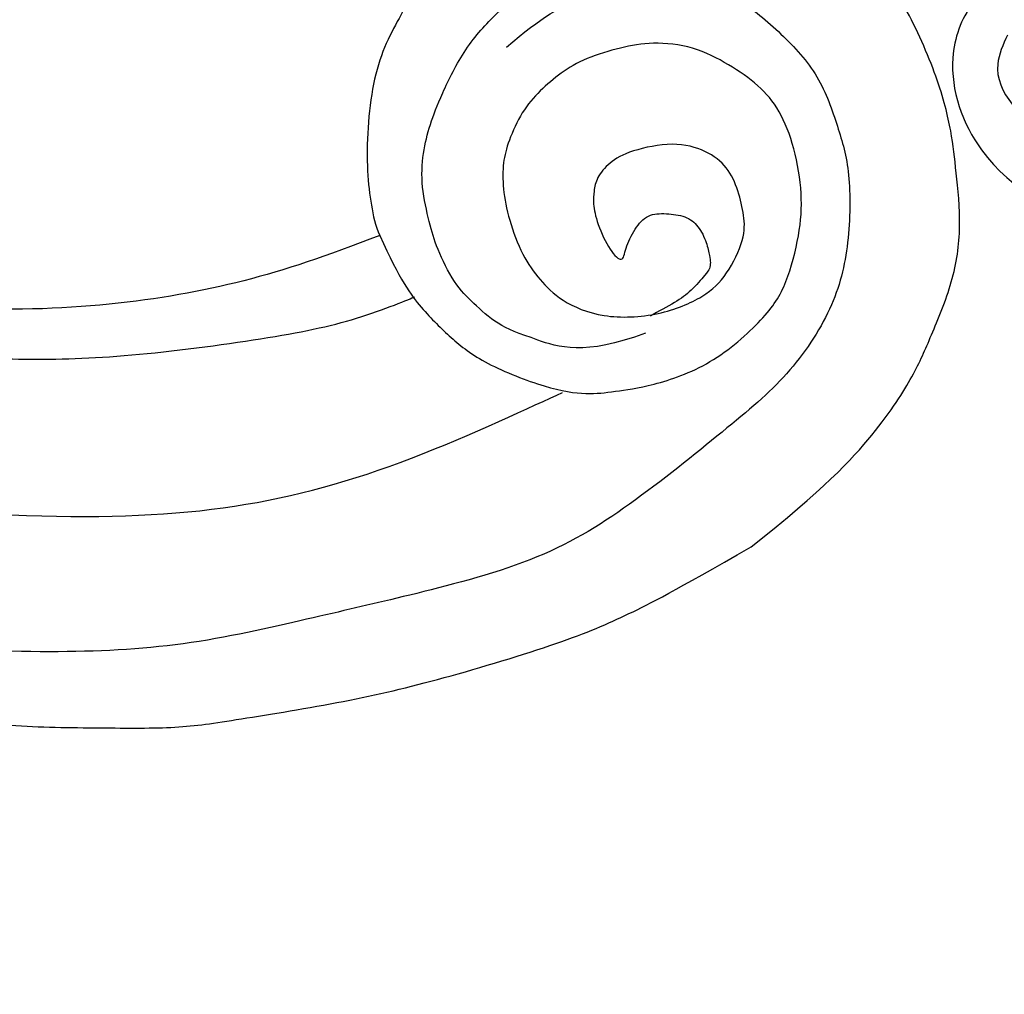
# Model space of a CAD drawing. Units: millimetres. Extents: x 3031 to 8071, y 2151 to 3933.
# Drawn here: x 3648 to 3686, y 3040 to 3078 of the extents above; entities that cross this region are included whole.
import ezdxf

# ---------------------------------------------------------------- set-up
doc = ezdxf.new("R2010")
doc.units = ezdxf.units.MM
doc.layers.add('H-08.木作(細線)', color=8, linetype='Continuous')

# ---------------------------------------------------------------- blocks, each defined once
blk = doc.blocks.new('SE-21052L-d')
at = {"layer": 'H-08.木作(細線)', "ltscale": 0.2}
blk.add_open_spline([(91.512, 54.564), (93.902, 51.285), (95.316, 47.158), (97.111, 40.312), (97.802, 32.677), (96.836, 23.913), (94.788, 15.854), (92.429, 8.251), (89.488, 1.711), (85.093, -4.233), (80.748, -10.668), (73.359, -17.17), (63.61, -22.624), (52.93, -27.165), (44.311, -29.244), (39.634, -30.154), (38.25, -30.418)], degree=3, knots=[24.526849, 24.526849, 24.526849, 24.526849, 35.35441, 43.327453, 56.239845, 69.158989, 82.449083, 93.230578, 104.641501, 114.15663, 126.114845, 139.128069, 157.54163, 175.705844, 190.664437, 196.941848, 196.941848, 196.941848, 196.941848], dxfattribs=at)
blk.add_open_spline([(91.512, 54.564), (93.902, 51.285), (95.316, 47.158), (97.111, 40.312), (97.802, 32.677), (96.836, 23.913), (94.788, 15.854), (92.429, 8.251), (89.488, 1.711), (85.093, -4.233), (80.748, -10.668), (73.359, -17.17), (63.61, -22.624), (52.93, -27.165), (44.311, -29.244), (39.634, -30.154), (38.25, -30.418)], degree=3, knots=[24.526849, 24.526849, 24.526849, 24.526849, 35.35441, 43.327453, 56.239845, 69.158989, 82.449083, 93.230578, 104.641501, 114.15663, 126.114845, 139.128069, 157.54163, 175.705844, 190.664437, 196.941848, 196.941848, 196.941848, 196.941848], dxfattribs=at)
blk.add_open_spline([(91.512, 54.564), (93.902, 51.285), (95.316, 47.158), (97.111, 40.312), (97.802, 32.677), (96.836, 23.913), (94.788, 15.854), (92.429, 8.251), (89.488, 1.711), (85.093, -4.233), (80.748, -10.668), (73.359, -17.17), (63.61, -22.624), (52.93, -27.165), (44.311, -29.244), (39.634, -30.154), (38.25, -30.418)], degree=3, knots=[24.526849, 24.526849, 24.526849, 24.526849, 35.35441, 43.327453, 56.239845, 69.158989, 82.449083, 93.230578, 104.641501, 114.15663, 126.114845, 139.128069, 157.54163, 175.705844, 190.664437, 196.941848, 196.941848, 196.941848, 196.941848], dxfattribs=at)
blk = doc.blocks.new('SE-21115L')
at = {"layer": 'H-08.木作(細線)'}
for points in [[(114.009, -2.425), (114.401, -1.143), (115.985, 0.429), (119.688, 0.888), (124.507, -2.224), (128.102, -9.078), (129, -13.589), (125.144, -25.378), (110.39, -34.849), (96.059, -36.207), (73.174, -29.122), (53.203, -14.127), (37.932, -0.44)], [(116.053, -1.865), (116.917, -1.053), (120.324, -1.727), (123.77, -6.485), (124.137, -14.407), (121.329, -20.507), (113.303, -27.818), (103.109, -31.272), (86.754, -31.272), (72.513, -25.953), (64.18, -19.974), (56.238, -12.566), (49.811, -6.542), (47.152, -4.327), (37.932, -0.44)], [(59.636, -2.268), (68.818, -9.983), (77.112, -17.59), (92.035, -26.096), (106.348, -27.231), (115.086, -23.999), (119.683, -18.895), (120.568, -13.079), (118.877, -9.078), (114.827, -4.666), (114.015, -3.27), (114.009, -2.425)]]:
    blk.add_spline(points, degree=3, dxfattribs=at)
blk = doc.blocks.new('SE-21132L')
at = {"layer": 'H-08.木作(細線)'}
for points in [[(-455.77, 322.15), (-446.07, 333.04), (-436.02, 343.43), (-430.63, 347.73), (-416.54, 360.54), (-397.6, 373.73), (-376.35, 385.77), (-364.3, 393.8), (-342.48, 406.42), (-316.64, 416.17), (-294.25, 422.47), (-273.01, 427.64), (-247.75, 432.8), (-225.93, 436.81), (-192.63, 440.25), (-178.85, 440.25), (-166.22, 440.25), (-147.27, 439.1), (-119.14, 436.81), (-90.43, 434.52), (-23.07, 421.37), (17.7, 409.33), (54.44, 397.86), (69.37, 392.7), (93.48, 380.09), (100.37, 378.37), (119.32, 369.19), (139.85, 360.15), (153.77, 351.42), (172.14, 338.8), (185.92, 328.48), (199.7, 319.88), (211.76, 310.13), (257.73, 279.1), (261.75, 275.09), (281.33, 260.15), (301.43, 243.52), (319.8, 225.75), (340.54, 204.89), (360.07, 184.82), (369.25, 169.34), (384.75, 152.71), (406.59, 118.77), (419.8, 98.13), (439.34, 58.4), (452, 22.16), (464.06, -8.24), (474.41, -39.31), (481.3, -74.86), (487.04, -104.11), (487.62, -124.18), (488.75, -170.28), (487.03, -205.83), (481.29, -258.12), (475.54, -282.78), (469.8, -301.85), (458.32, -334.64)], [(250.91, -276.85), (241.67, -292.22), (236.13, -310.67), (236.13, -328.51), (240.44, -353.11), (247.83, -368.48), (265.07, -382.63), (283.54, -394.31), (305.09, -397.38), (321.72, -399.23), (350.04, -393.69), (373.44, -383.24), (396.22, -361.1), (411, -334.66), (435.01, -290.38), (449.38, -252.36), (452.88, -197.34), (454.12, -166.59), (456.59, -114.12), (450.43, -65.54), (437.04, -4.75), (413.41, 51.9), (392.93, 100.68), (372.45, 132.15), (358.75, 152.56), (322.53, 198.99), (298.4, 221.85), (243.26, 269.06), (177.08, 311.54), (67.87, 351.54), (17.63, 361.38), (-17.83, 368.27), (-77.93, 369.25), (-118.32, 367.28), (-147.87, 364.33), (-181.36, 356.46), (-217.81, 344.65), (-235.55, 340.72), (-265.1, 324.98), (-289.73, 313.17), (-306.48, 294.47), (-312.39, 280.7)], [(-243.27, 254.84), (-243.65, 261.6), (-250.04, 275.12), (-262.07, 285.25), (-264.7, 286), (-266.58, 287.88), (-269.21, 288.26), (-271.09, 289.01), (-274.09, 291.64), (-272.97, 298.39), (-267.33, 301.4), (-255.67, 304.4), (-235.16, 311.5), (-197.65, 322.07), (-153.4, 330.72), (-115.89, 337.44), (-73.57, 337.44), (-22.59, 334.56), (25.51, 326.87), (71.68, 313.42), (126.88, 287.36), (160.55, 268.15), (205.75, 237.41), (248.08, 199.94), (284.63, 168.24), (335.64, 99.78), (368.34, 43.1), (398.35, -66.89), (409.12, -142.19), (402.97, -209.8), (389.12, -262.05), (386.21, -273.76)], [(313.54, -215.3), (317.73, -193.14), (322.4, -160.84), (322.07, -109.09), (312.83, -47.17), (290.77, 14.35), (258.51, 72.45), (233.69, 107.34), (218.06, 123.87), (201.51, 139.48), (182.21, 159.68), (160.15, 174.37), (150.03, 180.8), (112.34, 207.42), (70.05, 232.21), (46.15, 241.4), (6.62, 257.92), (-46.7, 269.86), (-79.8, 273.53), (-120.25, 278.12), (-152.42, 277.21), (-190.05, 272.6), (-242.17, 257.52), (-242.53, 257.52), (-244.72, 237.67), (-244.72, 237.67)], [(458.32, -334.64), (441.67, -366.18), (422.72, -391.99), (403.73, -409.4), (391.67, -417.43), (371.58, -430.62), (351.48, -437.5), (329.09, -439.22), (315.31, -440.37), (294.07, -439.22), (261.92, -431.77), (242.39, -421.44), (215.98, -396.79), (203.93, -379.01), (195.31, -359.51), (191.25, -325.4), (196.99, -289.85), (203.31, -273.79), (209.62, -261.75), (223.98, -244.55), (232.01, -238.24), (241.77, -230.21), (254.98, -223.33), (271.63, -218.17), (288.85, -214.73), (301.49, -214.16), (309.52, -214.16), (313.54, -215.3)], [(313.54, -215.3), (331.86, -219.67), (344.9, -226.19), (357.56, -235), (369.46, -245.35), (384.03, -268.72), (389.02, -283.28), (389.4, -293.24), (390.18, -307.55), (386.73, -332.07), (372.15, -356.59), (361.03, -366.94), (342.61, -375.37), (328.04, -379.2), (309.24, -379.58), (293.89, -376.52), (283.15, -370.39), (273.18, -360.43), (263.59, -348.16), (258.98, -332.45), (258.98, -320.58), (260.52, -305.99), (264.35, -295.65), (269.72, -286.45), (276.25, -278.02), (286.99, -270.74), (294.28, -267.29), (304.25, -265.38), (316.53, -265.38), (331.49, -268.06), (341.85, -273.04), (351.05, -279.17), (361.03, -293.73), (364.1, -316.34), (359.88, -335.11), (353.36, -344.69), (340.31, -354.27), (331.87, -355.42), (321.9, -355.04), (311.92, -352.74), (304.25, -345.84), (298.5, -333.96), (298.88, -316.34), (301.95, -307.53), (306.94, -301.78), (311.92, -299.86), (316.14, -298.71), (324.2, -298.71), (336.09, -301.78), (341.46, -305.99), (336.09, -307.53), (328.8, -312.89), (324.2, -318.64), (325.35, -325.92), (327.65, -333.2), (332.26, -337.41), (339.54, -339.33), (344.92, -339.33), (347.22, -339.33), (349.52, -338.56), (351.05, -337.03), (356.81, -329.75), (359.88, -323.62), (362.18, -315.95), (363.33, -312.51)], [(369.47, -309.52), (373.99, -284.75), (362.97, -265.16), (355.85, -253.39), (345.73, -246.1), (337.56, -240.18), (321.99, -235.9), (312.65, -235.12), (297.87, -234.35), (285.02, -237.46), (274.9, -242.12), (264.79, -248.34), (248.04, -260.77), (236.84, -275.69), (228.98, -289.54), (222.75, -315.58), (226.67, -340.27)]]:
    blk.add_open_spline(points, degree=3, dxfattribs=at)
blk.add_open_spline([(-245.79, 265.11), (-234.41, 270.6), (-211.46, 277.28), (-181.73, 284.94), (-147.08, 290.71), (-114.35, 290.71), (-83.54, 289.75), (-46, 283.02), (8.87, 269.56), (62.78, 247.44), (133.22, 214.54), (188.09, 174.16), (229.48, 135.7), (244.08, 116.35), (269.11, 89.43), (286.43, 50.01), (312.43, 6.69), (327.83, -37.53), (336.5, -73.11), (342.27, -112.53), (345.17, -169.37), (344.21, -203.02), (339.39, -224.17), (339.39, -224.17)], degree=3, knots=[0.011709, 0.011709, 0.011709, 0.011709, 1, 2, 3, 4, 5, 6, 7, 8, 9, 10, 11, 12, 13, 14, 15, 16, 17, 18, 19, 20, 21, 21, 21, 21], dxfattribs=at)

msp = doc.modelspace()

# ---------------------------------------------------------------- block references
at = {"xscale": -1, "rotation": 114.4394885548404}
msp.add_blockref('SE-21115L', (3636.203, 3182.284), dxfattribs=at)
at = {"rotation": 52.57503958624849}
msp.add_blockref('SE-21052L-d', (3665.469, 2994.16), dxfattribs=at)
at = {"layer": 'H-08.木作(細線)', "xscale": -0.1, "yscale": 0.1, "zscale": 0.1, "rotation": 100.51238009715}
msp.add_blockref('SE-21132L', (3634.724, 3096.545, 0), dxfattribs=at)

doc.saveas('drawing.dxf')
